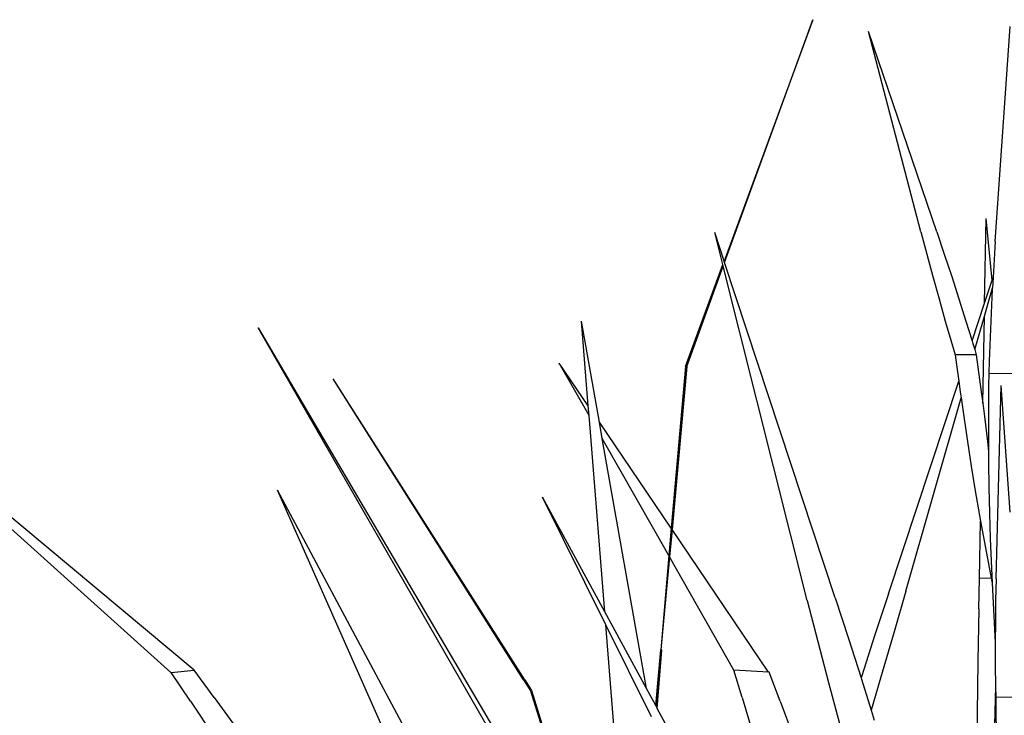
# Model space of a CAD drawing. Units: centimetres. Extents: x 8.2 to 78.6, y -3.4 to 44.4.
# Drawn here: x 45.2 to 60.3, y 33.8 to 44.4 of the extents above; entities that cross this region are included whole.
import ezdxf

# ---------------------------------------------------------------- set-up
doc = ezdxf.new("R2010")
doc.units = ezdxf.units.CM
doc.layers.add('Edges', color=7, linetype='Continuous')

# ---------------------------------------------------------------- blocks, each defined once
blk = doc.blocks.new('rice plant fr')
at = {"layer": 'Edges'}
for p, q in [((-3.067, 22.753), (-4.424, 19.061)), ((-4.417, 19.04), (-3.067, 22.753)), ((-0.28, 19.361), (-0.052, 22.65)), ((-1.174, 19.506), (-2.216, 22.571)), ((-1.417, 19.506), (-2.216, 22.571)), ((-0.444, 18.417), (-0.42, 19.713)), ((-0.327, 18.77), (-0.42, 19.713)), ((-4.444, 19.006), (-4.567, 19.496)), ((-4.424, 19.061), (-4.567, 19.496)), ((-1.417, 19.506), (-1.327, 19.165)), ((-1.174, 19.506), (-1.059, 19.165)), ((-0.28, 19.361), (-0.303, 18.995)), ((-1.327, 19.165), (-1.235, 18.824)), ((-1.059, 19.165), (-0.946, 18.824)), ((-5.015, 17.446), (-4.444, 19.006)), ((-4.997, 17.449), (-4.438, 18.982)), ((-4.438, 18.982), (-4.444, 19.006)), ((-3.153, 13.867), (-4.438, 18.982)), ((-4.417, 19.04), (-4.424, 19.061)), ((-2.727, 13.909), (-4.417, 19.04)), ((-0.303, 18.995), (-0.314, 18.809)), ((-1.235, 18.824), (-1.14, 18.483)), ((-0.946, 18.824), (-0.836, 18.483)), ((-0.444, 18.417), (-0.327, 18.77)), ((-0.327, 18.77), (-0.314, 18.809)), ((-0.314, 18.809), (-0.323, 18.652)), ((-0.447, 18.218), (-0.323, 18.652)), ((-0.325, 18.629), (-0.343, 18.263)), ((-0.323, 18.652), (-0.325, 18.629)), ((-1.14, 18.483), (-1.044, 18.141)), ((-0.836, 18.483), (-0.728, 18.141)), ((-0.634, 17.84), (-0.444, 18.417)), ((-0.593, 17.706), (-0.447, 18.218)), ((-0.472, 16.885), (-0.447, 18.218)), ((-0.343, 18.263), (-0.359, 17.896)), ((-6.501, 16.845), (-6.604, 18.14)), ((-6.332, 16.595), (-6.604, 18.14)), ((-1.044, 18.141), (-0.944, 17.8)), ((-0.728, 18.141), (-0.634, 17.84)), ((-6.483, 9.228), (-11.546, 18.037)), ((-11.546, 18.037), (-6.349, 9.193)), ((-0.944, 17.8), (-0.894, 17.629)), ((-0.634, 17.84), (-0.622, 17.8)), ((-0.622, 17.8), (-0.593, 17.706)), ((-0.359, 17.896), (-0.373, 17.529)), ((-0.894, 17.629), (-0.869, 17.44)), ((-0.57, 17.629), (-0.894, 17.629)), ((-0.593, 17.706), (-0.57, 17.629)), ((-0.57, 17.629), (-0.544, 17.44)), ((-12.882, 12.768), (-18.146, 17.5)), ((-12.524, 12.805), (-18.146, 17.5)), ((-6.501, 16.845), (-6.944, 17.5)), ((-6.49, 16.7), (-6.944, 17.5)), ((-0.373, 17.529), (-0.378, 17.346)), ((-5.015, 17.446), (-5.233, 14.973)), ((-4.997, 17.449), (-5.221, 14.954)), ((-4.997, 17.449), (-5.015, 17.446)), ((-0.869, 17.44), (-0.839, 17.222)), ((-0.544, 17.44), (-0.494, 17.061)), ((-0.378, 17.346), (-0.381, 17.152)), ((-0.378, 17.346), (0.007, 17.343)), ((-7.491, 12.653), (-10.402, 17.261)), ((-7.473, 12.656), (-10.402, 17.261)), ((-1.913, 13.97), (-0.839, 17.222)), ((-0.839, 17.222), (-0.816, 17.061)), ((-0.816, 17.061), (-0.803, 16.97)), ((-0.494, 17.061), (-0.472, 16.885)), ((-0.381, 17.152), (-0.384, 16.763)), ((-0.267, 14.201), (-0.19, 17.158)), ((-0.051, 15.221), (-0.19, 17.158)), ((-1.647, 14.012), (-0.803, 16.97)), ((-0.803, 16.97), (-0.762, 16.682)), ((-0.472, 16.885), (-0.446, 16.682)), ((-6.49, 16.7), (-6.501, 16.845)), ((-0.384, 16.763), (-0.385, 16.374)), ((-6.25, 13.698), (-6.49, 16.7)), ((-5.233, 14.973), (-6.332, 16.595)), ((-6.287, 16.345), (-6.332, 16.595)), ((-0.762, 16.682), (-0.705, 16.303)), ((-0.446, 16.682), (-0.401, 16.303)), ((-5.269, 14.555), (-6.287, 16.345)), ((-5.613, 12.523), (-6.287, 16.345)), ((-0.705, 16.303), (-0.646, 15.924)), ((-0.401, 16.303), (-0.384, 16.155)), ((-0.385, 16.374), (-0.384, 16.155)), ((-0.384, 16.155), (-0.383, 15.985)), ((-0.383, 15.985), (-0.378, 15.596)), ((-0.646, 15.924), (-0.585, 15.546)), ((-9.074, 10.641), (-11.252, 15.554)), ((-8.66, 10.706), (-11.252, 15.554)), ((-0.585, 15.546), (-0.521, 15.167)), ((-0.378, 15.596), (-0.37, 15.207)), ((-6.25, 13.698), (-7.201, 15.451)), ((-6.234, 13.499), (-7.201, 15.451)), ((-0.37, 15.207), (-0.36, 14.819)), ((-0.521, 15.167), (-0.505, 15.08)), ((-0.521, 14.206), (-0.505, 15.08)), ((-0.505, 15.08), (-0.341, 14.212)), ((-5.233, 14.973), (-5.269, 14.555)), ((-5.221, 14.954), (-5.259, 14.537)), ((-3.744, 12.774), (-5.221, 14.954)), ((-0.36, 14.819), (-0.326, 14.133)), ((-5.269, 14.555), (-5.393, 13.112)), ((-5.259, 14.537), (-5.39, 13.113)), ((-4.274, 12.805), (-5.259, 14.537)), ((-0.532, 13.742), (-0.521, 14.206)), ((-0.341, 14.212), (-0.521, 14.206)), ((-0.341, 14.212), (-0.326, 14.133)), ((-0.267, 14.201), (-0.274, 13.871)), ((-1.647, 14.012), (-1.826, 13.39)), ((-0.326, 14.133), (-0.28, 13.224)), ((-3.153, 13.867), (-2.993, 13.241)), ((-2.727, 13.909), (-2.525, 13.287)), ((-1.913, 13.97), (-2.119, 13.344)), ((-0.274, 13.871), (-0.278, 13.542)), ((-5.613, 12.523), (-6.25, 13.698)), ((-0.532, 13.742), (-0.548, 12.94)), ((-6.03, 10.934), (-6.234, 13.499)), ((-5.536, 12.088), (-6.234, 13.499)), ((-0.278, 13.542), (-0.28, 13.224)), ((-2.525, 13.287), (-2.332, 12.685)), ((-2.119, 13.344), (-2.322, 12.718)), ((-1.826, 13.39), (-2.007, 12.767)), ((-5.396, 13.113), (-5.471, 12.262)), ((-5.471, 12.262), (-5.393, 13.112)), ((-5.447, 12.218), (-5.378, 13.111)), ((-5.393, 13.112), (-5.39, 13.113)), ((-5.385, 13.112), (-5.39, 13.113)), ((-5.381, 13.112), (-5.385, 13.112)), ((-5.378, 13.111), (-5.381, 13.112)), ((-2.993, 13.241), (-2.83, 12.615)), ((-0.28, 13.224), (-0.28, 13.213)), ((-0.28, 13.213), (-0.279, 12.883)), ((-12.876, 12.769), (-12.524, 12.805)), ((-12.218, 12.384), (-12.524, 12.805)), ((-4.149, 12.384), (-4.274, 12.805)), ((-3.744, 12.774), (-4.274, 12.805)), ((-0.548, 12.94), (-0.559, 12.138)), ((-0.279, 12.883), (-0.276, 12.553)), ((-12.882, 12.768), (-12.876, 12.769)), ((-12.581, 12.328), (-12.876, 12.769)), ((-7.491, 12.653), (-7.387, 12.488)), ((-7.473, 12.656), (-7.368, 12.491)), ((-3.737, 12.773), (-3.744, 12.774)), ((-3.568, 12.328), (-3.737, 12.773)), ((-2.322, 12.718), (-2.332, 12.685)), ((-2.332, 12.685), (-2.326, 12.664)), ((-2.326, 12.664), (-2.177, 12.189)), ((-2.007, 12.767), (-2.177, 12.189)), ((-5.471, 12.262), (-5.613, 12.523)), ((-2.83, 12.615), (-2.663, 11.989)), ((-0.276, 12.553), (-0.327, 10.59)), ((-0.276, 12.553), (-0.273, 12.388)), ((-12.218, 12.384), (-11.688, 11.655)), ((-7.387, 12.488), (-7.368, 12.491)), ((-7.387, 12.488), (-6.978, 11.184)), ((-7.368, 12.491), (-6.844, 10.814)), ((-4.149, 12.384), (-3.932, 11.655)), ((-0.273, 12.388), (-0.272, 12.202)), ((0.112, 12.385), (-0.273, 12.388)), ((-12.581, 12.328), (-12.089, 11.593)), ((-5.471, 12.262), (-5.447, 12.218)), ((-4.536, 10.538), (-5.447, 12.218)), ((-3.568, 12.328), (-3.291, 11.593)), ((-0.272, 12.202), (-0.268, 11.829)), ((-2.177, 12.189), (-2.131, 12.041)), ((-0.559, 12.138), (-0.562, 11.335))]:
    blk.add_line(p, q, dxfattribs=at)

msp = doc.modelspace()

# ---------------------------------------------------------------- block references
msp.add_blockref('rice plant fr', (60.418, 21.682))

doc.saveas('drawing.dxf')
